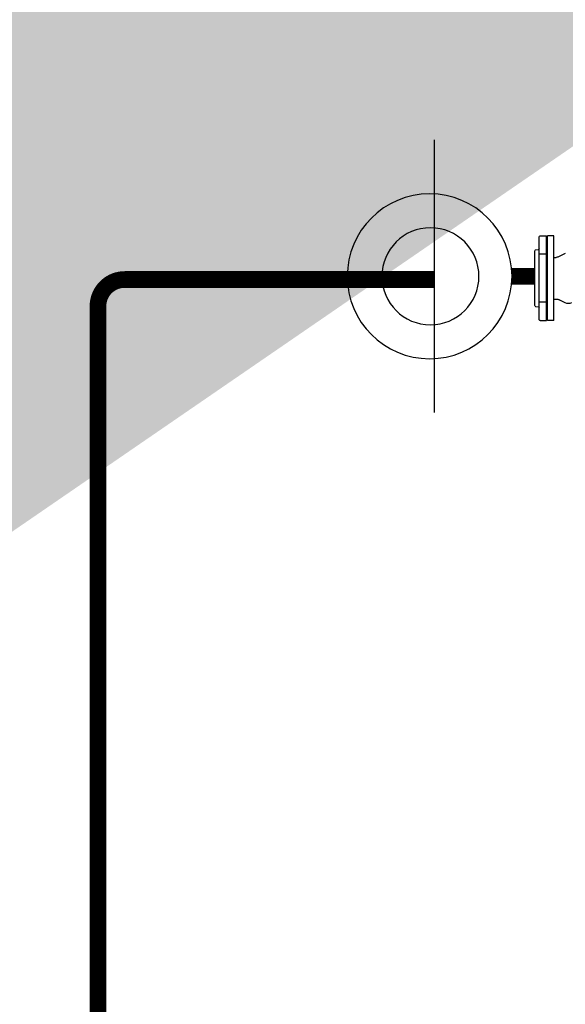
# Model space of a CAD drawing. Units: millimetres. Extents: x 4336 to 4536, y 3992 to 4872.
# Drawn here: x 4404 to 4405, y 4611 to 4613 of the extents above; entities that cross this region are included whole.
import ezdxf

# ---------------------------------------------------------------- set-up
doc = ezdxf.new("R2010")
doc.units = ezdxf.units.MM
for name, color, linetype in [('BASE ELETRICA', 253, 'Continuous'), ('BASE ELÉTRICA 2', 30, 'Continuous'), ('CONDENSADORA', 5, 'Continuous'), ('LAYOUT', 4, 'Continuous')]:
    doc.layers.add(name, color=color, linetype=linetype)

# ---------------------------------------------------------------- blocks, each defined once
blk = doc.blocks.new('CHILLER')
at = {"layer": 'BASE ELETRICA'}
for p, q in [((5575.1368, -885.609), (5575.1368, -886.0176)), ((5574.9574, -885.8796), (5574.9574, -885.7526)), ((5574.9574, -885.7526), (5574.9669, -885.7526)), ((5574.9669, -885.8796), (5574.9669, -885.7526)), ((5574.9685, -885.8796), (5574.9685, -885.7526)), ((5574.9781, -885.7526), (5574.9685, -885.7526)), ((5574.9796, -885.8781), (5574.9796, -885.7541)), ((5574.9669, -885.7719), (5574.9677, -885.7719)), ((5574.9677, -885.8626), (5574.9677, -885.7696)), ((5574.9685, -885.7696), (5574.9677, -885.7696)), ((5574.9677, -885.8604), (5574.9677, -885.7719)), ((5574.9677, -885.8604), (5574.9677, -885.7719)), ((5574.9848, -885.7737), (5574.9807, -885.773)), ((5574.9859, -885.8571), (5574.9859, -885.7751)), ((5574.9403, -885.7791), (5574.9493, -885.7837)), ((5574.9574, -885.7849), (5574.9539, -885.7849)), ((5574.9685, -885.7801), (5574.9796, -885.7801)), ((5574.9859, -885.8514), (5574.9859, -885.7808)), ((5574.9859, -885.8514), (5574.9859, -885.7808)), ((5574.9403, -885.8531), (5574.9493, -885.8485)), ((5574.9574, -885.8474), (5574.9539, -885.8474)), ((5574.9669, -885.8604), (5574.9677, -885.8604)), ((5574.9685, -885.8626), (5574.9677, -885.8626)), ((5574.9685, -885.8521), (5574.9796, -885.8521)), ((5574.9848, -885.8586), (5574.9807, -885.8592)), ((5574.9574, -885.8796), (5574.9669, -885.8796)), ((5574.9781, -885.8796), (5574.9685, -885.8796))]:
    blk.add_line(p, q, dxfattribs=at)
at = {"layer": 'BASE ELETRICA', "const_width": 0.025}
blk.add_lwpolyline([(5575.0202, -885.8133), (5574.9859, -885.8133)], dxfattribs=at)
at = {"layer": 'BASE ELETRICA'}
blk.add_circle((5575.1437, -885.8133), 0.1235, dxfattribs=at)
for centre, radius, start, end in [((5574.9781, -885.7541), 0.0015, 0.0037, 90.0037), ((5574.9811, -885.7715), 0.0015, 180.0037, 255.0037), ((5574.9844, -885.7751), 0.0015, 0.0037, 75.0037), ((5574.9539, -885.7749), 0.01, 242.6122, 270.0037), ((5574.9539, -885.8574), 0.01, 90.0037, 117.3952), ((5574.9357, -885.8443), 0.01, 242.6122, 297.3952), ((5574.9811, -885.8607), 0.0015, 105.0037, 180.0037), ((5574.9844, -885.8571), 0.0015, 285.0037, 0.0037), ((5574.9781, -885.8781), 0.0015, 270.0037, 0.0037)]:
    blk.add_arc(centre, radius, start, end, dxfattribs=at)
at = {"layer": 'BASE ELÉTRICA 2'}
blk.add_circle((5575.1425, -885.8133), 0.0727, dxfattribs=at)
blk = doc.blocks.new('BASE 1º PAV_c')
at = {"layer": 'BASE ELETRICA'}
h = blk.add_hatch(color=256, dxfattribs=at)
h.dxf.hatch_style = 1
h.paths.add_polyline_path([(4143.1588, 4412.9178), (4143.1588, 4413.0378), (4143.1388, 4413.0378), (4143.1388, 4413.0678), (4129.382, 4413.0678), (4129.382, 4421.0367), (4144.082, 4421.0367), (4144.0787, 4412.9178), (4144.232, 4412.9178), (4144.232, 4421.1867), (4129.232, 4421.1867), (4129.232, 4412.9178)], flags=17)
edge = h.paths.add_edge_path()
edge.add_line((4129.232, 4421.1867), (4140.9775, 4421.1867))
edge.add_line((4144.232, 4421.1867), (4129.232, 4421.1867))
edge.add_line((4129.232, 4413.1116), (4129.232, 4421.1867))
edge.add_line((4129.382, 4421.0367), (4129.382, 4413.0678))
edge.add_line((4144.082, 4421.0367), (4129.382, 4421.0367))
edge.add_line((4129.232, 4421.1867), (4129.232, 4410.8867))
at = {"layer": 'BASE ELETRICA', "const_width": 0.025}
blk.add_lwpolyline([(4136.1728, 4415.596), (4135.7086, 4415.596, 0.414214), (4135.6686, 4415.556), (4135.6686, 4414.1442)], format="xyb", dxfattribs=at)
at = {"layer": 'CONDENSADORA', "xscale": -1}
blk.add_blockref('CHILLER', (9711.3095, 5301.4141), dxfattribs=at)

msp = doc.modelspace()

# ---------------------------------------------------------------- block references
at = {"layer": 'LAYOUT'}
msp.add_blockref('BASE 1º PAV_c', (268.4244, 196.7141), dxfattribs=at)

doc.saveas('drawing.dxf')
